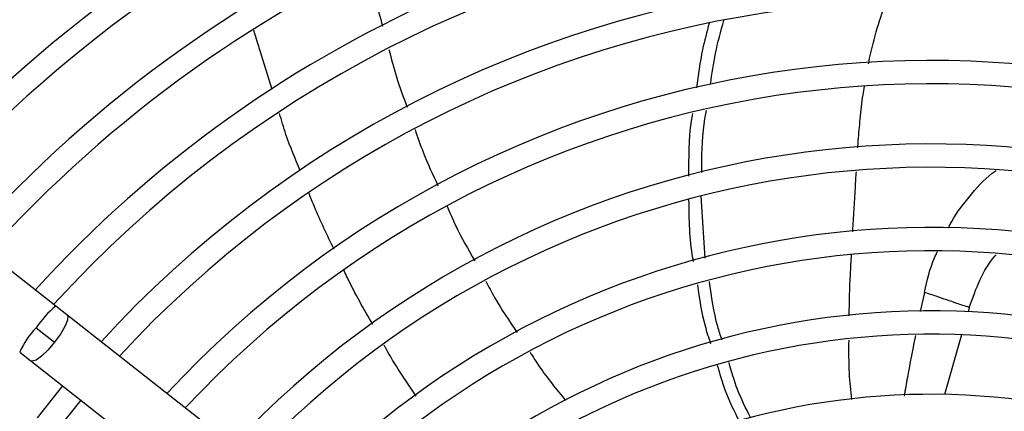
# Model space of a CAD drawing. Units: millimetres. Extents: x 5 to 414, y 3 to 291.
# Drawn here: x 72 to 78, y 257 to 260 of the extents above; entities that cross this region are included whole.
import ezdxf

# ---------------------------------------------------------------- set-up
doc = ezdxf.new("R2010")
doc.units = ezdxf.units.MM

msp = doc.modelspace()

# ---------------------------------------------------------------- linework, layer by layer
at = {"color": 7, "linetype": 'Continuous', "lineweight": 25}
for p, q in [((72.6233, 258.0434), (69.0839, 260.8203)), ((76.516, 258.3314), (76.4913, 258.7032)), ((72.6907, 257.9905), (72.6233, 258.0434)), ((75.1572, 256.0554), (72.6907, 257.9905)), ((72.5057, 257.9133), (72.616, 257.8267)), ((72.4073, 257.768), (72.4747, 257.7151)), ((72.4747, 257.7151), (74.9412, 255.78)), ((72.6646, 257.5661), (72.5117, 257.3742)), ((72.6228, 257.289), (72.7748, 257.4797))]:
    msp.add_line(p, q, dxfattribs=at)
at = {"color": 8, "linetype": 'Continuous', "lineweight": 25}
for p, q in [((73.9198, 259.3415), (73.8104, 259.6948)), ((77.8294, 258.1258), (77.8051, 258.0113)), ((78.099, 258.0359), (78.0915, 258.0097)), ((78.0518, 257.8713), (77.9494, 257.5142))]:
    msp.add_line(p, q, dxfattribs=at)
at = {"color": 8, "linetype": 'Continuous', "lineweight": 25, "flags": 128}
for points in [[(72.6906, 257.9906), (72.6949, 257.9839), (72.6929, 257.959), (72.6777, 257.9213), (72.651, 257.8754), (72.616, 257.8267)], [(72.616, 257.8267), (72.5771, 257.7812), (72.5388, 257.7443), (72.5058, 257.7205), (72.4821, 257.7127), (72.4747, 257.7151)]]:
    msp.add_lwpolyline(points, dxfattribs=at)
at = {"color": 7, "linetype": 'Continuous', "lineweight": 25}
for centre, radius in [((77.8668, 253.365), 13.5024), ((77.8668, 253.265), 11.825), ((77.8668, 253.265), 11.8), ((77.8668, 253.265), 11.71), ((77.8668, 253.265), 11.685)]:
    msp.add_circle(centre, radius, dxfattribs=at)
for radius, start, end in [(9.75, 112.99951, 138.81006), (9.61, 113.00679, 138.76524), (9.25, 113.02651, 138.64374), (9.11, 113.0346, 138.59389), (8.75, 113.0566, 138.45837), (8.61, 113.06565, 138.4026), (8.25, 113.09033, 138.25049), (8.11, 113.10052, 138.18768), (7.75, 113.12842, 138.01572), (7.11, 57.33308, 137.66692), (7.61, 113.13998, 137.94445), (6.75, 57.55842, 137.44158), (7.25, 113.17176, 137.7485), (6.61, 57.65271, 137.34729), (6.25, 57.91461, 137.08539), (6.11, 58.02483, 136.97517), (5.75, 58.33299, 136.66701), (5.61, 58.46356, 136.53644), (5.25, 58.83142, 136.16858), (5.11, 58.98855, 136.032), (4.75, 59.43537, 135.56463), (4.61, 59.6281, 135.3719), (4.25, 60.18241, 134.81759)]:
    msp.add_arc((77.8668, 253.265), radius, start, end, dxfattribs=at)
at = {"color": 8, "linetype": 'Continuous', "lineweight": 25}
for centre, radius, start, end in [((73.0152, 257.5707), 0.614, 129.66081, 146.08599), ((72.8791, 257.5542), 0.5181, 136.12796, 155.62286)]:
    msp.add_arc(centre, radius, start, end, dxfattribs=at)
for points, knots in [([(73.5445, 261.737), (73.3331, 261.6219), (72.9071, 261.3901), (72.3131, 260.9873), (71.7515, 260.5472), (71.2684, 260.1011), (70.932, 259.7565), (70.7764, 259.5706), (70.7369, 259.5234)], [0, 0, 0, 0, 0.191347, 0.385445, 0.582475, 0.781998, 0.944661, 1, 1, 1, 1]), ([(77.495, 259.4954), (77.4994, 259.5174), (77.5124, 259.5814), (77.5445, 259.7041), (77.578, 259.8029), (77.5976, 259.8608)], [0, 0, 0, 0, 0.177799, 0.517467, 1, 1, 1, 1]), ([(77.431, 258.991), (77.4319, 259.0055), (77.4354, 259.0635), (77.4454, 259.1694), (77.4569, 259.2782), (77.4677, 259.3434), (77.4706, 259.3606)], [0, 0, 0, 0, 0.117506, 0.468906, 0.859532, 1, 1, 1, 1]), ([(74.0893, 258.8532), (74.0589, 258.9255), (74.0114, 259.0385), (73.9767, 259.1561), (73.9641, 259.1984)], [0, 0, 0, 0, 0.639915, 1, 1, 1, 1]), ([(77.4003, 258.4881), (77.4005, 258.4923), (77.4054, 258.582), (77.4124, 258.7023), (77.4199, 258.8178), (77.4219, 258.8486)], [0, 0, 0, 0, 0.034915, 0.742851, 1, 1, 1, 1]), ([(77.9749, 258.5125), (77.977, 258.517), (78.0091, 258.5863), (78.0972, 258.6979), (78.1919, 258.8095), (78.2521, 258.8508), (78.2601, 258.8563)], [0, 0, 0, 0, 0.031366, 0.481935, 0.931389, 1, 1, 1, 1]), ([(74.2921, 258.384), (74.2507, 258.4679), (74.196, 258.5785), (74.1517, 258.6938), (74.141, 258.7217)], [0, 0, 0, 0, 0.757825, 1, 1, 1, 1]), ([(77.8294, 258.1258), (77.8459, 258.1972), (77.8658, 258.2829), (77.9027, 258.359), (77.9088, 258.3717)], [0, 0, 0, 0, 0.833838, 1, 1, 1, 1]), ([(77.3783, 257.9854), (77.3804, 258.068), (77.3836, 258.1903), (77.3907, 258.3122), (77.3929, 258.3519)], [0, 0, 0, 0, 0.675128, 1, 1, 1, 1]), ([(78.099, 258.0359), (78.1187, 258.0908), (78.158, 258.2006), (78.2178, 258.3068), (78.2584, 258.3493), (78.2602, 258.3511)], [0, 0, 0, 0, 0.488857, 0.977646, 1, 1, 1, 1]), ([(74.5239, 257.9334), (74.4707, 258.025), (74.4094, 258.1306), (74.3583, 258.2416), (74.3515, 258.2564)], [0, 0, 0, 0, 0.867088, 1, 1, 1, 1]), ([(77.3947, 257.4847), (77.389, 257.5369), (77.3762, 257.655), (77.3774, 257.7741), (77.3781, 257.8404)], [0, 0, 0, 0, 0.442473, 1, 1, 1, 1]), ([(77.7757, 257.8672), (77.771, 257.8435), (77.7558, 257.7686), (77.7353, 257.6576), (77.7177, 257.5605), (77.7101, 257.5146), (77.7084, 257.5049)], [0, 0, 0, 0, 0.195885, 0.619684, 0.919573, 1, 1, 1, 1]), ([(74.7834, 257.5035), (74.719, 257.5988), (74.6515, 257.6986), (74.594, 257.8045), (74.5914, 257.8093)], [0, 0, 0, 0, 0.954407, 1, 1, 1, 1])]:
    msp.add_open_spline(points, degree=3, knots=knots, dxfattribs=at)
at = {"color": 7, "linetype": 'Continuous', "lineweight": 25}
for points, knots in [([(74.5027, 260.0843), (74.5135, 260.0148), (74.5326, 259.8923), (74.5673, 259.7733), (74.5823, 259.7218)], [0, 0, 0, 0, 0.567155, 1, 1, 1, 1]), ([(76.5397, 259.7384), (76.5255, 259.6858), (76.491, 259.558), (76.4738, 259.4278), (76.4637, 259.3512)], [0, 0, 0, 0, 0.410979, 1, 1, 1, 1]), ([(76.5481, 259.374), (76.5566, 259.4353), (76.5745, 259.5636), (76.6093, 259.6896), (76.6276, 259.7555)], [0, 0, 0, 0, 0.476978, 1, 1, 1, 1]), ([(74.6206, 259.581), (74.6344, 259.5262), (74.6641, 259.4086), (74.707, 259.2951), (74.7299, 259.2345)], [0, 0, 0, 0, 0.4652604, 1, 1, 1, 1]), ([(76.4394, 259.1977), (76.4368, 259.1824), (76.4161, 259.0571), (76.4163, 258.9315), (76.4164, 258.8213)], [0, 0, 0, 0, 0.1223963, 1, 1, 1, 1]), ([(76.4954, 258.8437), (76.4959, 258.9403), (76.4966, 259.0646), (76.518, 259.1887), (76.5228, 259.2164)], [0, 0, 0, 0, 0.776712, 1, 1, 1, 1]), ([(74.7767, 259.1026), (74.7921, 259.0568), (74.8311, 258.9415), (74.8831, 258.8313), (74.9144, 258.7648)], [0, 0, 0, 0, 0.3965421, 1, 1, 1, 1]), ([(76.4166, 258.68), (76.4183, 258.5626), (76.42, 258.4375), (76.4427, 258.3174), (76.444, 258.31)], [0, 0, 0, 0, 0.9384723, 1, 1, 1, 1]), ([(74.969, 258.642), (74.9858, 258.6026), (75.0339, 258.49), (75.095, 258.3837), (75.1347, 258.3146)], [0, 0, 0, 0, 0.3492592, 1, 1, 1, 1]), ([(75.2002, 258.1936), (75.2175, 258.1608), (75.2735, 258.0541), (75.3419, 257.9548), (75.3893, 257.886)], [0, 0, 0, 0, 0.3075419, 1, 1, 1, 1]), ([(76.6162, 257.8417), (76.6075, 257.8681), (76.5704, 257.9801), (76.5538, 258.0998), (76.5411, 258.1912)], [0, 0, 0, 0, 0.2355, 1, 1, 1, 1]), ([(76.4697, 258.1713), (76.4816, 258.0879), (76.4988, 257.9676), (76.5362, 257.8548), (76.5477, 257.8203)], [0, 0, 0, 0, 0.6936265, 1, 1, 1, 1]), ([(78.099, 258.0359), (78.073, 258.0441), (78.0221, 258.0603), (77.9606, 258.0818), (77.9031, 258.1021), (77.8537, 258.1179), (77.8294, 258.1258)], [0, 0, 0, 0, 0.236604, 0.464285, 0.735307, 1, 1, 1, 1]), ([(75.4665, 257.7671), (75.4846, 257.7385), (75.5484, 257.6376), (75.6241, 257.5451), (75.6783, 257.4788)], [0, 0, 0, 0, 0.283619, 1, 1, 1, 1]), ([(76.5884, 257.6895), (76.6025, 257.6399), (76.6358, 257.5223), (76.6892, 257.4151), (76.72, 257.3533)], [0, 0, 0, 0, 0.422352, 1, 1, 1, 1]), ([(76.7875, 257.3757), (76.7597, 257.4311), (76.7068, 257.5361), (76.6741, 257.6519), (76.6587, 257.7066)], [0, 0, 0, 0, 0.527171, 1, 1, 1, 1])]:
    msp.add_open_spline(points, degree=3, knots=knots, dxfattribs=at)

doc.saveas('drawing.dxf')
